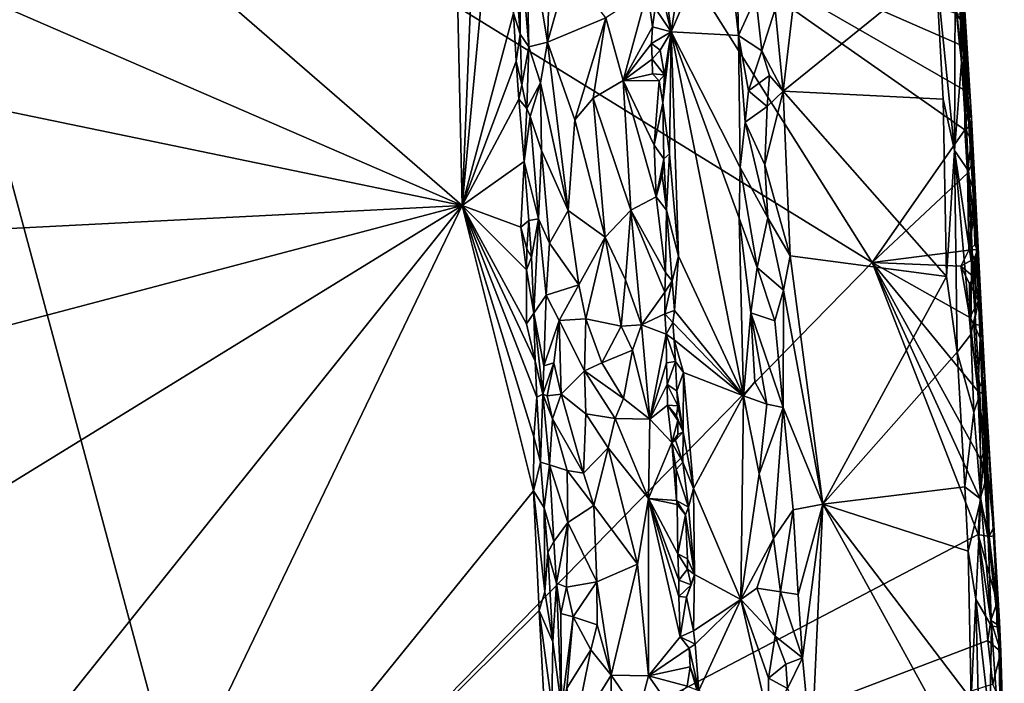
# Model space of a CAD drawing. Units: metres. Extents: x 26.4 to 30.8, y -12.5 to 11.7.
# Drawn here: x 28.4 to 30.2, y -1.7 to -0.5 of the extents above; entities that cross this region are included whole.
import ezdxf

# ---------------------------------------------------------------- set-up
doc = ezdxf.new("R2010")
doc.units = ezdxf.units.M

msp = doc.modelspace()

# ---------------------------------------------------------------- linework, layer by layer
at = {"layer": '1'}
for points in [[(28.3067, -0.0146, -1.0879), (29.2167, -0.8033, -1.0978), (29.1867, 0.5578, -1.101)], [(29.1867, 0.5578, -1.101), (29.2167, -0.8033, -1.0978), (29.2483, -0.0484, -1.0991)], [(28.7753, -2.1034, -1.527), (27.2154, -1.4682, -1.5002), (28.1553, 0.1997, -1.5233)], [(28.7753, -2.1034, -1.527), (28.1553, 0.1997, -1.5233), (29.947, -0.9051, -1.5433)], [(29.947, -0.9051, -1.5433), (28.1553, 0.1997, -1.5233), (29.5499, -0.2747, -1.5401)], [(28.3067, -0.0146, -1.0879), (28.2728, -0.3939, -1.0865), (29.2167, -0.8033, -1.0978)], [(29.2483, -0.0484, -1.0991), (29.2167, -0.8033, -1.0978), (29.2654, -0.2849, -1.099)], [(29.6445, -0.1378, -0.7883), (29.5675, -0.3188, -0.9569), (29.5894, -0.4941, -0.933)], [(29.6445, -0.1378, -0.7883), (29.5894, -0.4941, -0.933), (29.6837, -0.2754, -0.7305)], [(29.7745, -0.4536, -0.6725), (29.789, -0.5997, -0.6724), (29.8297, -0.2511, -0.6704)], [(29.789, -0.5997, -0.6724), (30.0605, -0.3796, -0.6778), (29.8297, -0.2511, -0.6704)], [(30.0986, -0.2617, -1.293), (30.1243, -0.6474, -1.5118), (30.1083, -0.3891, -1.4481)], [(30.1332, -0.882, -1.1035), (30.1243, -0.6474, -1.5118), (30.0986, -0.2617, -1.293)], [(30.0986, -0.2617, -1.293), (30.1016, -0.3685, -0.7247), (30.1332, -0.882, -1.1035)], [(29.3188, -0.3232, -1.0173), (29.3355, -0.5212, -0.9962), (29.3302, -0.2801, -0.9816)], [(29.3302, -0.2801, -0.9816), (29.3355, -0.5212, -0.9962), (29.3687, -0.5127, -0.952)], [(29.3302, -0.2801, -0.9816), (29.3687, -0.5127, -0.952), (29.3741, -0.3414, -0.9476)], [(29.947, -0.9051, -1.5433), (29.5499, -0.2747, -1.5401), (30.1122, -0.6686, -1.5449)], [(30.1122, -0.6686, -1.5449), (29.5499, -0.2747, -1.5401), (30.1129, -0.5988, -1.543)], [(30.1129, -0.5988, -1.543), (29.5499, -0.2747, -1.5401), (30.103, -0.517, -1.5446)], [(29.5499, -0.2747, -1.5401), (30.0973, -0.4615, -1.5455), (30.103, -0.517, -1.5446)], [(29.6837, -0.2754, -0.7305), (29.5894, -0.4941, -0.933), (29.7092, -0.5008, -0.7127)], [(29.6837, -0.2754, -0.7305), (29.7092, -0.5008, -0.7127), (29.7073, -0.4227, -0.7116)], [(29.2654, -0.2849, -1.099), (29.2167, -0.8033, -1.0978), (29.3083, -0.4612, -1.0969)], [(29.3132, -0.401, -1.0863), (29.32, -0.4985, -1.0853), (29.3188, -0.3232, -1.0173)], [(29.3188, -0.3232, -1.0173), (29.32, -0.4985, -1.0853), (29.3355, -0.5212, -0.9962)], [(29.5675, -0.3188, -0.9569), (29.5682, -0.409, -0.9631), (29.5894, -0.4941, -0.933)], [(29.3741, -0.3414, -0.9476), (29.3687, -0.5127, -0.952), (29.4059, -0.3826, -0.9359)], [(29.4059, -0.3826, -0.9359), (29.3687, -0.5127, -0.952), (29.4726, -0.4694, -0.9331)], [(30.0605, -0.3796, -0.6778), (29.789, -0.5997, -0.6724), (30.0738, -0.6143, -0.6786)], [(30.0949, -0.4245, -0.703), (30.0605, -0.3796, -0.6778), (30.0937, -0.7056, -0.6862)], [(30.0605, -0.3796, -0.6778), (30.0738, -0.6143, -0.6786), (30.0937, -0.7056, -0.6862)], [(30.0949, -0.4245, -0.703), (30.1062, -0.5488, -0.7109), (30.1016, -0.3685, -0.7247)], [(30.1332, -0.882, -1.1035), (30.1016, -0.3685, -0.7247), (30.1187, -0.7415, -0.7152)], [(30.1062, -0.5488, -0.7109), (30.1187, -0.7415, -0.7152), (30.1016, -0.3685, -0.7247)], [(28.2728, -0.3939, -1.0865), (28.2703, -0.6074, -1.0847), (29.2167, -0.8033, -1.0978)], [(29.3132, -0.401, -1.0863), (29.3083, -0.4612, -1.0969), (29.32, -0.4985, -1.0853)], [(30.112, -0.4645, -1.5323), (30.1083, -0.3891, -1.4481), (30.1243, -0.6474, -1.5118)], [(29.4726, -0.4694, -0.9331), (29.5039, -0.581, -0.9421), (29.547, -0.4204, -0.9738)], [(29.556, -0.4851, -0.9769), (29.547, -0.4204, -0.9738), (29.5039, -0.581, -0.9421)], [(29.547, -0.4204, -0.9738), (29.556, -0.4851, -0.9769), (29.5607, -0.4523, -0.9808)], [(29.5682, -0.409, -0.9631), (29.5607, -0.4523, -0.9808), (29.5894, -0.4941, -0.933)], [(29.7073, -0.4227, -0.7116), (29.7092, -0.5008, -0.7127), (29.7403, -0.4323, -0.6847)], [(29.7092, -0.5008, -0.7127), (29.751, -0.5283, -0.681), (29.7403, -0.4323, -0.6847)], [(29.7745, -0.4536, -0.6725), (29.7403, -0.4323, -0.6847), (29.751, -0.5283, -0.681)], [(30.0949, -0.4245, -0.703), (30.0937, -0.7056, -0.6862), (30.1062, -0.5488, -0.7109)], [(29.5607, -0.4523, -0.9808), (29.556, -0.4851, -0.9769), (29.5894, -0.4941, -0.933)], [(29.7745, -0.4536, -0.6725), (29.751, -0.5283, -0.681), (29.789, -0.5997, -0.6724)], [(29.3083, -0.4612, -1.0969), (29.2167, -0.8033, -1.0978), (29.313, -0.5465, -1.0962)], [(29.3083, -0.4612, -1.0969), (29.313, -0.5465, -1.0962), (29.32, -0.4985, -1.0853)], [(29.3687, -0.5127, -0.952), (29.4176, -0.651, -0.9365), (29.4726, -0.4694, -0.9331)], [(29.4176, -0.651, -0.9365), (29.4505, -0.6121, -0.9317), (29.4726, -0.4694, -0.9331)], [(29.4726, -0.4694, -0.9331), (29.4505, -0.6121, -0.9317), (29.5039, -0.581, -0.9421)], [(30.103, -0.517, -1.5446), (30.0973, -0.4615, -1.5455), (30.1064, -0.4758, -1.5433)], [(30.1064, -0.4758, -1.5433), (30.0973, -0.4615, -1.5455), (30.112, -0.4645, -1.5323)], [(30.1064, -0.4758, -1.5433), (30.112, -0.4645, -1.5323), (30.1143, -0.5199, -1.5345)], [(30.1143, -0.5199, -1.5345), (30.112, -0.4645, -1.5323), (30.1243, -0.6474, -1.5118)], [(29.556, -0.4851, -0.9769), (29.5039, -0.581, -0.9421), (29.5544, -0.5148, -0.9763)], [(29.556, -0.4851, -0.9769), (29.5544, -0.5148, -0.9763), (29.5894, -0.4941, -0.933)], [(30.103, -0.517, -1.5446), (30.1064, -0.4758, -1.5433), (30.1143, -0.5199, -1.5345)], [(29.32, -0.4985, -1.0853), (29.313, -0.5465, -1.0962), (29.3234, -0.5887, -1.0868)], [(29.32, -0.4985, -1.0853), (29.3234, -0.5887, -1.0868), (29.3355, -0.5212, -0.9962)], [(29.5894, -0.4941, -0.933), (29.5544, -0.5148, -0.9763), (29.5699, -0.5267, -0.9717)], [(29.5699, -0.5267, -0.9717), (29.5772, -0.5706, -0.9656), (29.5894, -0.4941, -0.933)], [(29.5744, -0.6208, -0.9716), (29.586, -0.7115, -0.9603), (29.5894, -0.4941, -0.933)], [(29.5894, -0.4941, -0.933), (29.5772, -0.5706, -0.9656), (29.5744, -0.6208, -0.9716)], [(29.586, -0.7115, -0.9603), (29.6025, -0.8937, -0.9485), (29.5894, -0.4941, -0.933)], [(29.5894, -0.4941, -0.933), (29.6025, -0.8937, -0.9485), (29.7183, -1.1427, -0.7511)], [(29.712, -0.7357, -0.7268), (29.5894, -0.4941, -0.933), (29.7101, -0.8262, -0.7373)], [(29.5894, -0.4941, -0.933), (29.7183, -1.1427, -0.7511), (29.7101, -0.8262, -0.7373)], [(29.7092, -0.5008, -0.7127), (29.5894, -0.4941, -0.933), (29.712, -0.7357, -0.7268)], [(29.7092, -0.5008, -0.7127), (29.712, -0.7357, -0.7268), (29.7212, -0.6553, -0.7094)], [(29.7092, -0.5008, -0.7127), (29.7212, -0.6553, -0.7094), (29.7267, -0.5993, -0.7006)], [(29.751, -0.5283, -0.681), (29.7092, -0.5008, -0.7127), (29.7267, -0.5993, -0.7006)], [(29.3355, -0.5212, -0.9962), (29.3234, -0.5887, -1.0868), (29.3323, -0.6306, -1.0372)], [(29.3355, -0.5212, -0.9962), (29.3323, -0.6306, -1.0372), (29.3564, -0.585, -0.97)], [(29.3355, -0.5212, -0.9962), (29.3564, -0.585, -0.97), (29.3687, -0.5127, -0.952)], [(29.3687, -0.5127, -0.952), (29.3564, -0.585, -0.97), (29.4059, -0.8125, -0.9437)], [(29.3687, -0.5127, -0.952), (29.4059, -0.8125, -0.9437), (29.4176, -0.651, -0.9365)], [(29.5553, -0.5431, -0.9756), (29.5544, -0.5148, -0.9763), (29.5039, -0.581, -0.9421)], [(29.5544, -0.5148, -0.9763), (29.5553, -0.5431, -0.9756), (29.5699, -0.5267, -0.9717)], [(30.103, -0.517, -1.5446), (30.1143, -0.5199, -1.5345), (30.1129, -0.5988, -1.543)], [(30.1129, -0.5988, -1.543), (30.1143, -0.5199, -1.5345), (30.1243, -0.6474, -1.5118)], [(29.5039, -0.581, -0.9421), (29.556, -0.569, -0.9762), (29.5553, -0.5431, -0.9756)], [(29.5699, -0.5267, -0.9717), (29.5553, -0.5431, -0.9756), (29.5772, -0.5706, -0.9656)], [(29.5553, -0.5431, -0.9756), (29.556, -0.569, -0.9762), (29.5772, -0.5706, -0.9656)], [(29.751, -0.5283, -0.681), (29.7267, -0.5993, -0.7006), (29.7641, -0.5722, -0.6774)], [(29.751, -0.5283, -0.681), (29.7641, -0.5722, -0.6774), (29.789, -0.5997, -0.6724)], [(29.313, -0.5465, -1.0962), (29.2167, -0.8033, -1.0978), (29.3176, -0.6139, -1.0961)], [(29.313, -0.5465, -1.0962), (29.3176, -0.6139, -1.0961), (29.3234, -0.5887, -1.0868)], [(30.1062, -0.5488, -0.7109), (30.0937, -0.7056, -0.6862), (30.1187, -0.7415, -0.7152)], [(29.5678, -0.5812, -0.9774), (29.556, -0.569, -0.9762), (29.5039, -0.581, -0.9421)], [(29.556, -0.569, -0.9762), (29.5678, -0.5812, -0.9774), (29.5772, -0.5706, -0.9656)], [(29.5772, -0.5706, -0.9656), (29.5678, -0.5812, -0.9774), (29.5744, -0.6208, -0.9716)], [(29.7267, -0.5993, -0.7006), (29.76, -0.627, -0.68), (29.7641, -0.5722, -0.6774)], [(29.7641, -0.5722, -0.6774), (29.76, -0.627, -0.68), (29.789, -0.5997, -0.6724)], [(29.3234, -0.5887, -1.0868), (29.3176, -0.6139, -1.0961), (29.3323, -0.6306, -1.0372)], [(29.3323, -0.6306, -1.0372), (29.3381, -0.6449, -1.0089), (29.3564, -0.585, -0.97)], [(29.3381, -0.6449, -1.0089), (29.3582, -0.7056, -0.9744), (29.3564, -0.585, -0.97)], [(29.3564, -0.585, -0.97), (29.3582, -0.7056, -0.9744), (29.4059, -0.8125, -0.9437)], [(29.5039, -0.581, -0.9421), (29.4505, -0.6121, -0.9317), (29.5175, -0.8115, -0.9415)], [(29.5592, -0.6958, -0.9736), (29.5678, -0.5812, -0.9774), (29.5039, -0.581, -0.9421)], [(29.5039, -0.581, -0.9421), (29.5175, -0.8115, -0.9415), (29.5628, -0.788, -0.9729)], [(29.5592, -0.6958, -0.9736), (29.5039, -0.581, -0.9421), (29.5628, -0.788, -0.9729)], [(29.5678, -0.5812, -0.9774), (29.5592, -0.6958, -0.9736), (29.5744, -0.6208, -0.9716)], [(28.2703, -0.6074, -1.0847), (28.306, -0.8499, -1.0884), (29.2167, -0.8033, -1.0978)], [(29.4505, -0.6121, -0.9317), (29.4176, -0.651, -0.9365), (29.4718, -0.8601, -0.932)], [(29.4505, -0.6121, -0.9317), (29.4718, -0.8601, -0.932), (29.5175, -0.8115, -0.9415)], [(29.7267, -0.5993, -0.7006), (29.7212, -0.6553, -0.7094), (29.76, -0.627, -0.68)], [(29.76, -0.627, -0.68), (29.756, -0.7312, -0.6836), (29.789, -0.5997, -0.6724)], [(29.789, -0.5997, -0.6724), (29.756, -0.7312, -0.6836), (29.8011, -0.8931, -0.6727)], [(29.789, -0.5997, -0.6724), (29.8011, -0.8931, -0.6727), (30.0799, -0.9302, -0.677)], [(29.789, -0.5997, -0.6724), (30.0799, -0.9302, -0.677), (30.0738, -0.6143, -0.6786)], [(30.1122, -0.6686, -1.5449), (30.1129, -0.5988, -1.543), (30.1177, -0.6388, -1.5405)], [(30.1177, -0.6388, -1.5405), (30.1129, -0.5988, -1.543), (30.1243, -0.6474, -1.5118)], [(29.2167, -0.8033, -1.0978), (29.3273, -0.7251, -1.0952), (29.3176, -0.6139, -1.0961)], [(29.3176, -0.6139, -1.0961), (29.3273, -0.7251, -1.0952), (29.3323, -0.6306, -1.0372)], [(29.3323, -0.6306, -1.0372), (29.3273, -0.7251, -1.0952), (29.3381, -0.6449, -1.0089)], [(29.5744, -0.6208, -0.9716), (29.5592, -0.6958, -0.9736), (29.5764, -0.7204, -0.9724)], [(29.5744, -0.6208, -0.9716), (29.5764, -0.7204, -0.9724), (29.586, -0.7115, -0.9603)], [(29.7212, -0.6553, -0.7094), (29.756, -0.7312, -0.6836), (29.76, -0.627, -0.68)], [(30.0738, -0.6143, -0.6786), (30.0799, -0.9302, -0.677), (30.0937, -0.7056, -0.6862)], [(29.3381, -0.6449, -1.0089), (29.3273, -0.7251, -1.0952), (29.353, -0.8273, -0.9938)], [(29.3582, -0.7056, -0.9744), (29.3381, -0.6449, -1.0089), (29.353, -0.8273, -0.9938)], [(30.1122, -0.6686, -1.5449), (30.1177, -0.6388, -1.5405), (30.1216, -0.6619, -1.5317)], [(30.1177, -0.6388, -1.5405), (30.1243, -0.6474, -1.5118), (30.1216, -0.6619, -1.5317)], [(30.1242, -0.6848, -1.5327), (30.1216, -0.6619, -1.5317), (30.1243, -0.6474, -1.5118)], [(30.1266, -0.7253, -1.5354), (30.1242, -0.6848, -1.5327), (30.1243, -0.6474, -1.5118)], [(30.1281, -0.7769, -1.538), (30.1266, -0.7253, -1.5354), (30.1243, -0.6474, -1.5118)], [(30.1281, -0.7769, -1.538), (30.1243, -0.6474, -1.5118), (30.1349, -0.8816, -1.5309)], [(30.1243, -0.6474, -1.5118), (30.1332, -0.882, -1.1035), (30.1479, -1.109, -1.3117)], [(30.1349, -0.8816, -1.5309), (30.1243, -0.6474, -1.5118), (30.1479, -1.109, -1.3117)], [(29.4176, -0.651, -0.9365), (29.4059, -0.8125, -0.9437), (29.4718, -0.8601, -0.932)], [(29.7212, -0.6553, -0.7094), (29.712, -0.7357, -0.7268), (29.7614, -0.8254, -0.6838)], [(29.7212, -0.6553, -0.7094), (29.7614, -0.8254, -0.6838), (29.756, -0.7312, -0.6836)], [(30.1242, -0.6848, -1.5327), (30.1122, -0.6686, -1.5449), (30.1216, -0.6619, -1.5317)], [(29.947, -0.9051, -1.5433), (30.1122, -0.6686, -1.5449), (30.1173, -0.7457, -1.5443)], [(30.1173, -0.7457, -1.5443), (30.1122, -0.6686, -1.5449), (30.1242, -0.6848, -1.5327)], [(29.5628, -0.788, -0.9729), (29.5764, -0.7204, -0.9724), (29.5592, -0.6958, -0.9736)], [(30.1173, -0.7457, -1.5443), (30.1242, -0.6848, -1.5327), (30.1266, -0.7253, -1.5354)], [(29.3582, -0.7056, -0.9744), (29.353, -0.8273, -0.9938), (29.3724, -0.8708, -0.9694)], [(29.3582, -0.7056, -0.9744), (29.3724, -0.8708, -0.9694), (29.4059, -0.8125, -0.9437)], [(29.5764, -0.7204, -0.9724), (29.581, -0.812, -0.9737), (29.586, -0.7115, -0.9603)], [(29.586, -0.7115, -0.9603), (29.581, -0.812, -0.9737), (29.6025, -0.8937, -0.9485)], [(30.0937, -0.7056, -0.6862), (30.0799, -0.9302, -0.677), (30.0989, -1.0646, -0.6778)], [(30.0937, -0.7056, -0.6862), (30.0989, -1.0646, -0.6778), (30.1229, -1.0331, -0.6971)], [(30.1187, -0.7415, -0.7152), (30.0937, -0.7056, -0.6862), (30.1243, -0.9064, -0.7102)], [(30.0937, -0.7056, -0.6862), (30.1229, -1.0331, -0.6971), (30.1243, -0.9064, -0.7102)], [(29.3273, -0.7251, -1.0952), (29.2167, -0.8033, -1.0978), (29.3216, -0.8419, -1.0991)], [(29.3273, -0.7251, -1.0952), (29.3216, -0.8419, -1.0991), (29.3358, -0.8301, -1.0906)], [(29.3273, -0.7251, -1.0952), (29.3358, -0.8301, -1.0906), (29.353, -0.8273, -0.9938)], [(29.5764, -0.7204, -0.9724), (29.5628, -0.788, -0.9729), (29.5733, -0.7492, -0.9736)], [(29.5764, -0.7204, -0.9724), (29.5733, -0.7492, -0.9736), (29.581, -0.812, -0.9737)], [(29.712, -0.7357, -0.7268), (29.7101, -0.8262, -0.7373), (29.7425, -0.9139, -0.7009)], [(29.712, -0.7357, -0.7268), (29.7425, -0.9139, -0.7009), (29.7614, -0.8254, -0.6838)], [(29.756, -0.7312, -0.6836), (29.7614, -0.8254, -0.6838), (29.8011, -0.8931, -0.6727)], [(30.1173, -0.7457, -1.5443), (30.1266, -0.7253, -1.5354), (30.1281, -0.7769, -1.538)], [(29.581, -0.812, -0.9737), (29.5733, -0.7492, -0.9736), (29.5628, -0.788, -0.9729)], [(30.1195, -0.8829, -1.5448), (29.947, -0.9051, -1.5433), (30.1173, -0.7457, -1.5443)], [(30.1195, -0.8829, -1.5448), (30.1173, -0.7457, -1.5443), (30.1281, -0.7769, -1.538)], [(30.1332, -0.882, -1.1035), (30.1187, -0.7415, -0.7152), (30.1306, -0.9989, -0.723)], [(30.1243, -0.9064, -0.7102), (30.1306, -0.9989, -0.723), (30.1187, -0.7415, -0.7152)], [(29.5628, -0.788, -0.9729), (29.5175, -0.8115, -0.9415), (29.5791, -0.9226, -0.9764)], [(29.581, -0.812, -0.9737), (29.5628, -0.788, -0.9729), (29.5791, -0.9226, -0.9764)], [(30.1281, -0.7769, -1.538), (30.1292, -0.8174, -1.5398), (30.1195, -0.8829, -1.5448)], [(30.1292, -0.8174, -1.5398), (30.1281, -0.7769, -1.538), (30.1349, -0.8816, -1.5309)], [(28.3013, -1.0448, -1.0881), (28.3347, -1.3459, -1.0875), (29.2167, -0.8033, -1.0978)], [(29.2167, -0.8033, -1.0978), (28.306, -0.8499, -1.0884), (28.3013, -1.0448, -1.0881)], [(28.3347, -1.3459, -1.0875), (28.4277, -1.7897, -1.0858), (29.2167, -0.8033, -1.0978)], [(29.2167, -0.8033, -1.0978), (28.4277, -1.7897, -1.0858), (28.4299, -2.4409, -1.0856)], [(29.2167, -0.8033, -1.0978), (28.4299, -2.4409, -1.0856), (29.3443, -1.3118, -1.0986)], [(29.3446, -1.2157, -1.0979), (29.2167, -0.8033, -1.0978), (29.3443, -1.3118, -1.0986)], [(29.3313, -0.918, -1.0984), (29.2167, -0.8033, -1.0978), (29.3316, -1.0141, -1.0986)], [(29.2167, -0.8033, -1.0978), (29.3313, -0.918, -1.0984), (29.3216, -0.8419, -1.0991)], [(29.2167, -0.8033, -1.0978), (29.3446, -1.2157, -1.0979), (29.3499, -1.1448, -1.0936)], [(29.3316, -1.0141, -1.0986), (29.2167, -0.8033, -1.0978), (29.3467, -1.0809, -1.0917)], [(29.2167, -0.8033, -1.0978), (29.3499, -1.1448, -1.0936), (29.3467, -1.0809, -1.0917)], [(29.3724, -0.8708, -0.9694), (29.4248, -0.9445, -0.9378), (29.4059, -0.8125, -0.9437)], [(29.4059, -0.8125, -0.9437), (29.4248, -0.9445, -0.9378), (29.4718, -0.8601, -0.932)], [(29.4718, -0.8601, -0.932), (29.5078, -0.9356, -0.9361), (29.5175, -0.8115, -0.9415)], [(29.5175, -0.8115, -0.9415), (29.5078, -0.9356, -0.9361), (29.5363, -1.0162, -0.9454)], [(29.5175, -0.8115, -0.9415), (29.5363, -1.0162, -0.9454), (29.5778, -0.9576, -0.9756)], [(29.5175, -0.8115, -0.9415), (29.5778, -0.9576, -0.9756), (29.5791, -0.9226, -0.9764)], [(29.581, -0.812, -0.9737), (29.5791, -0.9226, -0.9764), (29.5911, -0.9374, -0.9714)], [(29.581, -0.812, -0.9737), (29.5911, -0.9374, -0.9714), (29.6025, -0.8937, -0.9485)], [(30.1195, -0.8829, -1.5448), (30.1292, -0.8174, -1.5398), (30.1299, -0.8734, -1.5416)], [(30.1299, -0.8734, -1.5416), (30.1292, -0.8174, -1.5398), (30.1349, -0.8816, -1.5309)], [(29.3216, -0.8419, -1.0991), (29.3319, -0.8807, -1.0957), (29.3358, -0.8301, -1.0906)], [(29.3358, -0.8301, -1.0906), (29.3319, -0.8807, -1.0957), (29.3406, -0.8952, -1.083)], [(29.3358, -0.8301, -1.0906), (29.3406, -0.8952, -1.083), (29.353, -0.8273, -0.9938)], [(29.3406, -0.8952, -1.083), (29.3444, -0.9955, -1.0891), (29.353, -0.8273, -0.9938)], [(29.353, -0.8273, -0.9938), (29.3444, -0.9955, -1.0891), (29.3666, -0.9633, -0.9805)], [(29.353, -0.8273, -0.9938), (29.3666, -0.9633, -0.9805), (29.3724, -0.8708, -0.9694)], [(29.7183, -1.1427, -0.7511), (29.731, -0.9947, -0.7173), (29.7101, -0.8262, -0.7373)], [(29.7101, -0.8262, -0.7373), (29.731, -0.9947, -0.7173), (29.7425, -0.9139, -0.7009)], [(29.7614, -0.8254, -0.6838), (29.7425, -0.9139, -0.7009), (29.7891, -0.954, -0.6756)], [(29.7614, -0.8254, -0.6838), (29.7891, -0.954, -0.6756), (29.8011, -0.8931, -0.6727)], [(29.3216, -0.8419, -1.0991), (29.3313, -0.918, -1.0984), (29.3319, -0.8807, -1.0957)], [(29.3724, -0.8708, -0.9694), (29.3666, -0.9633, -0.9805), (29.4248, -0.9445, -0.9378)], [(29.4373, -1.0055, -0.9355), (29.4718, -0.8601, -0.932), (29.4248, -0.9445, -0.9378)], [(29.4718, -0.8601, -0.932), (29.4373, -1.0055, -0.9355), (29.5001, -1.0185, -0.9339)], [(29.4718, -0.8601, -0.932), (29.5001, -1.0185, -0.9339), (29.5078, -0.9356, -0.9361)], [(30.1195, -0.8829, -1.5448), (30.1299, -0.8734, -1.5416), (30.1349, -0.8816, -1.5309)], [(29.3319, -0.8807, -1.0957), (29.3313, -0.918, -1.0984), (29.3406, -0.8952, -1.083)], [(29.6025, -0.8937, -0.9485), (29.5911, -0.9374, -0.9714), (29.5951, -0.9903, -0.9683)], [(29.6025, -0.8937, -0.9485), (29.5951, -0.9903, -0.9683), (29.7183, -1.1427, -0.7511)], [(29.8011, -0.8931, -0.6727), (29.7891, -0.954, -0.6756), (29.8591, -1.3353, -0.6722)], [(29.8011, -0.8931, -0.6727), (29.8591, -1.3353, -0.6722), (30.0799, -0.9302, -0.677)], [(30.105, -0.9115, -1.545), (29.947, -0.9051, -1.5433), (30.1195, -0.8829, -1.5448)], [(30.105, -0.9115, -1.545), (30.1195, -0.8829, -1.5448), (30.1296, -0.8978, -1.5424)], [(30.1296, -0.8978, -1.5424), (30.1195, -0.8829, -1.5448), (30.1349, -0.8816, -1.5309)], [(30.1298, -0.9318, -1.5429), (30.1296, -0.8978, -1.5424), (30.1349, -0.8816, -1.5309)], [(30.1298, -0.9318, -1.5429), (30.1349, -0.8816, -1.5309), (30.1367, -0.9731, -1.5417)], [(30.1332, -0.882, -1.1035), (30.1306, -0.9989, -0.723), (30.1537, -1.397, -0.7511)], [(30.1332, -0.882, -1.1035), (30.1537, -1.397, -0.7511), (30.1479, -1.109, -1.3117)], [(30.1349, -0.8816, -1.5309), (30.1479, -1.109, -1.3117), (30.1417, -1.0172, -1.5258)], [(30.1349, -0.8816, -1.5309), (30.1417, -1.0172, -1.5258), (30.1367, -0.9731, -1.5417)], [(28.7753, -2.1034, -1.527), (29.947, -0.9051, -1.5433), (30.1363, -1.3891, -1.5442)], [(29.3406, -0.8952, -1.083), (29.3313, -0.918, -1.0984), (29.3444, -0.9955, -1.0891)], [(30.1363, -1.3891, -1.5442), (29.947, -0.9051, -1.5433), (30.1397, -1.3257, -1.544)], [(29.947, -0.9051, -1.5433), (30.1212, -1.0028, -1.5449), (30.1354, -1.1341, -1.5434)], [(30.1397, -1.3257, -1.544), (29.947, -0.9051, -1.5433), (30.1409, -1.2566, -1.5439)], [(30.1409, -1.2566, -1.5439), (29.947, -0.9051, -1.5433), (30.1354, -1.1341, -1.5434)], [(29.947, -0.9051, -1.5433), (30.105, -0.9115, -1.545), (30.1212, -1.0028, -1.5449)], [(30.1298, -0.9318, -1.5429), (30.105, -0.9115, -1.545), (30.1296, -0.8978, -1.5424)], [(30.1212, -1.0028, -1.5449), (30.105, -0.9115, -1.545), (30.1207, -0.9432, -1.5446)], [(30.1207, -0.9432, -1.5446), (30.105, -0.9115, -1.545), (30.1298, -0.9318, -1.5429)], [(30.1243, -0.9064, -0.7102), (30.1229, -1.0331, -0.6971), (30.1306, -0.9989, -0.723)], [(29.3313, -0.918, -1.0984), (29.3316, -1.0141, -1.0986), (29.3444, -0.9955, -1.0891)], [(29.5791, -0.9226, -0.9764), (29.5778, -0.9576, -0.9756), (29.5911, -0.9374, -0.9714)], [(29.7425, -0.9139, -0.7009), (29.731, -0.9947, -0.7173), (29.774, -1.0088, -0.6826)], [(29.7425, -0.9139, -0.7009), (29.774, -1.0088, -0.6826), (29.7891, -0.954, -0.6756)], [(29.3895, -1.0082, -0.9614), (29.4248, -0.9445, -0.9378), (29.3666, -0.9633, -0.9805)], [(29.4248, -0.9445, -0.9378), (29.3895, -1.0082, -0.9614), (29.4373, -1.0055, -0.9355)], [(29.5001, -1.0185, -0.9339), (29.5363, -1.0162, -0.9454), (29.5078, -0.9356, -0.9361)], [(29.5778, -0.9576, -0.9756), (29.578, -0.9965, -0.9763), (29.5911, -0.9374, -0.9714)], [(29.5911, -0.9374, -0.9714), (29.578, -0.9965, -0.9763), (29.5951, -0.9903, -0.9683)], [(30.0799, -0.9302, -0.677), (29.8591, -1.3353, -0.6722), (30.0989, -1.0646, -0.6778)], [(30.1207, -0.9432, -1.5446), (30.1298, -0.9318, -1.5429), (30.1367, -0.9731, -1.5417)], [(30.1212, -1.0028, -1.5449), (30.1207, -0.9432, -1.5446), (30.1367, -0.9731, -1.5417)], [(29.3444, -0.9955, -1.0891), (29.3625, -1.0891, -1.003), (29.3666, -0.9633, -0.9805)], [(29.3666, -0.9633, -0.9805), (29.3625, -1.0891, -1.003), (29.3895, -1.0082, -0.9614)], [(29.5778, -0.9576, -0.9756), (29.5363, -1.0162, -0.9454), (29.578, -0.9965, -0.9763)], [(29.774, -1.0088, -0.6826), (29.7888, -1.1635, -0.6783), (29.7891, -0.954, -0.6756)], [(29.7891, -0.954, -0.6756), (29.7888, -1.1635, -0.6783), (29.8591, -1.3353, -0.6722)], [(30.1286, -1.0148, -1.5438), (30.1212, -1.0028, -1.5449), (30.1367, -0.9731, -1.5417)], [(30.1286, -1.0148, -1.5438), (30.1367, -0.9731, -1.5417), (30.1417, -1.0172, -1.5258)], [(29.3444, -0.9955, -1.0891), (29.3316, -1.0141, -1.0986), (29.3467, -1.0809, -1.0917)], [(29.3444, -0.9955, -1.0891), (29.3467, -1.0809, -1.0917), (29.3606, -1.1395, -1.0223)], [(29.3444, -0.9955, -1.0891), (29.3606, -1.1395, -1.0223), (29.3625, -1.0891, -1.003)], [(29.578, -0.9965, -0.9763), (29.5363, -1.0162, -0.9454), (29.5801, -1.0325, -0.974)], [(29.578, -0.9965, -0.9763), (29.5924, -1.012, -0.9778), (29.5951, -0.9903, -0.9683)], [(29.578, -0.9965, -0.9763), (29.5801, -1.0325, -0.974), (29.5924, -1.012, -0.9778)], [(29.5951, -0.9903, -0.9683), (29.5924, -1.012, -0.9778), (29.7183, -1.1427, -0.7511)], [(29.731, -0.9947, -0.7173), (29.7183, -1.1427, -0.7511), (29.7381, -1.1176, -0.7193)], [(29.731, -0.9947, -0.7173), (29.7381, -1.1176, -0.7193), (29.7595, -1.1572, -0.6979)], [(29.774, -1.0088, -0.6826), (29.731, -0.9947, -0.7173), (29.7888, -1.1635, -0.6783)], [(29.731, -0.9947, -0.7173), (29.7595, -1.1572, -0.6979), (29.7888, -1.1635, -0.6783)], [(30.1306, -0.9989, -0.723), (30.1229, -1.0331, -0.6971), (30.1389, -1.1399, -0.717)], [(30.1306, -0.9989, -0.723), (30.1389, -1.1399, -0.717), (30.1537, -1.397, -0.7511)], [(29.3895, -1.0082, -0.9614), (29.3625, -1.0891, -1.003), (29.3802, -1.0834, -0.9742)], [(29.3802, -1.0834, -0.9742), (29.3931, -1.1392, -0.964), (29.3895, -1.0082, -0.9614)], [(29.4373, -1.0055, -0.9355), (29.3895, -1.0082, -0.9614), (29.435, -1.0979, -0.9378)], [(29.3895, -1.0082, -0.9614), (29.3931, -1.1392, -0.964), (29.435, -1.0979, -0.9378)], [(29.4373, -1.0055, -0.9355), (29.435, -1.0979, -0.9378), (29.4656, -1.0839, -0.9328)], [(29.4373, -1.0055, -0.9355), (29.4656, -1.0839, -0.9328), (29.5001, -1.0185, -0.9339)], [(29.5001, -1.0185, -0.9339), (29.5201, -1.0612, -0.9374), (29.5363, -1.0162, -0.9454)], [(29.5363, -1.0162, -0.9454), (29.5201, -1.0612, -0.9374), (29.5515, -1.1837, -0.9484)], [(29.5801, -1.0325, -0.974), (29.5363, -1.0162, -0.9454), (29.5515, -1.1837, -0.9484)], [(29.5801, -1.0325, -0.974), (29.5946, -1.0426, -0.9743), (29.5924, -1.012, -0.9778)], [(29.5924, -1.012, -0.9778), (29.5946, -1.0426, -0.9743), (29.7183, -1.1427, -0.7511)], [(30.1354, -1.1341, -1.5434), (30.1212, -1.0028, -1.5449), (30.1286, -1.0148, -1.5438)], [(30.1354, -1.1341, -1.5434), (30.1286, -1.0148, -1.5438), (30.1394, -1.0397, -1.5381)], [(30.1394, -1.0397, -1.5381), (30.1286, -1.0148, -1.5438), (30.1417, -1.0172, -1.5258)], [(30.1394, -1.0397, -1.5381), (30.1417, -1.0172, -1.5258), (30.1479, -1.109, -1.3117)], [(29.5001, -1.0185, -0.9339), (29.4656, -1.0839, -0.9328), (29.5201, -1.0612, -0.9374)], [(29.5807, -1.0837, -0.9744), (29.5801, -1.0325, -0.974), (29.5515, -1.1837, -0.9484)], [(29.5801, -1.0325, -0.974), (29.5807, -1.0837, -0.9744), (29.597, -1.0815, -0.9695)], [(29.5946, -1.0426, -0.9743), (29.5801, -1.0325, -0.974), (29.597, -1.0815, -0.9695)], [(30.1229, -1.0331, -0.6971), (30.0989, -1.0646, -0.6778), (30.1286, -1.1713, -0.6928)], [(30.1229, -1.0331, -0.6971), (30.1286, -1.1713, -0.6928), (30.1389, -1.1399, -0.717)], [(29.5946, -1.0426, -0.9743), (29.597, -1.0815, -0.9695), (29.6114, -1.1006, -0.9513)], [(29.5946, -1.0426, -0.9743), (29.6114, -1.1006, -0.9513), (29.7183, -1.1427, -0.7511)], [(30.1354, -1.1341, -1.5434), (30.1394, -1.0397, -1.5381), (30.1442, -1.113, -1.5378)], [(30.1394, -1.0397, -1.5381), (30.1479, -1.109, -1.3117), (30.1442, -1.113, -1.5378)], [(29.4656, -1.0839, -0.9328), (29.5044, -1.1473, -0.9329), (29.5201, -1.0612, -0.9374)], [(29.5201, -1.0612, -0.9374), (29.5044, -1.1473, -0.9329), (29.5515, -1.1837, -0.9484)], [(30.0989, -1.0646, -0.6778), (29.8591, -1.3353, -0.6722), (30.1126, -1.3047, -0.6769)], [(30.0989, -1.0646, -0.6778), (30.1126, -1.3047, -0.6769), (30.1286, -1.1713, -0.6928)], [(29.3467, -1.0809, -1.0917), (29.3499, -1.1448, -1.0936), (29.3606, -1.1395, -1.0223)], [(29.3606, -1.1395, -1.0223), (29.3684, -1.1427, -0.9976), (29.3802, -1.0834, -0.9742)], [(29.3625, -1.0891, -1.003), (29.3606, -1.1395, -1.0223), (29.3802, -1.0834, -0.9742)], [(29.3802, -1.0834, -0.9742), (29.3684, -1.1427, -0.9976), (29.3931, -1.1392, -0.964)], [(29.4656, -1.0839, -0.9328), (29.435, -1.0979, -0.9378), (29.5044, -1.1473, -0.9329)], [(29.582, -1.1222, -0.9736), (29.5807, -1.0837, -0.9744), (29.5515, -1.1837, -0.9484)], [(29.5807, -1.0837, -0.9744), (29.582, -1.1222, -0.9736), (29.597, -1.0815, -0.9695)], [(29.597, -1.0815, -0.9695), (29.582, -1.1222, -0.9736), (29.5994, -1.1336, -0.9728)], [(29.597, -1.0815, -0.9695), (29.5994, -1.1336, -0.9728), (29.6114, -1.1006, -0.9513)], [(29.435, -1.0979, -0.9378), (29.3931, -1.1392, -0.964), (29.4372, -1.1746, -0.9388)], [(29.435, -1.0979, -0.9378), (29.4372, -1.1746, -0.9388), (29.4896, -1.1828, -0.9314)], [(29.435, -1.0979, -0.9378), (29.4896, -1.1828, -0.9314), (29.5044, -1.1473, -0.9329)], [(29.5994, -1.1336, -0.9728), (29.6108, -1.2066, -0.9626), (29.6114, -1.1006, -0.9513)], [(29.6114, -1.1006, -0.9513), (29.6108, -1.2066, -0.9626), (29.6288, -1.3074, -0.9383)], [(29.6114, -1.1006, -0.9513), (29.6288, -1.3074, -0.9383), (29.7183, -1.1427, -0.7511)], [(29.5826, -1.1593, -0.9725), (29.582, -1.1222, -0.9736), (29.5515, -1.1837, -0.9484)], [(29.582, -1.1222, -0.9736), (29.5826, -1.1593, -0.9725), (29.6014, -1.1604, -0.9708)], [(29.5994, -1.1336, -0.9728), (29.582, -1.1222, -0.9736), (29.6014, -1.1604, -0.9708)], [(29.7381, -1.1176, -0.7193), (29.7183, -1.1427, -0.7511), (29.7595, -1.1572, -0.6979)], [(30.1463, -1.1392, -1.5353), (30.1354, -1.1341, -1.5434), (30.1442, -1.113, -1.5378)], [(30.1442, -1.113, -1.5378), (30.1479, -1.109, -1.3117), (30.1463, -1.1392, -1.5353)], [(30.15, -1.2326, -1.5396), (30.1463, -1.1392, -1.5353), (30.1479, -1.109, -1.3117)], [(30.1631, -1.377, -1.5301), (30.1534, -1.2789, -1.5379), (30.1479, -1.109, -1.3117)], [(30.1534, -1.2789, -1.5379), (30.15, -1.2326, -1.5396), (30.1479, -1.109, -1.3117)], [(30.1631, -1.377, -1.5301), (30.1479, -1.109, -1.3117), (30.1651, -1.3916, -1.5139)], [(30.1651, -1.3916, -1.5139), (30.1479, -1.109, -1.3117), (30.1701, -1.5099, -1.5343)], [(30.1479, -1.109, -1.3117), (30.1738, -1.5449, -1.4499), (30.1701, -1.5099, -1.5343)], [(30.1479, -1.109, -1.3117), (30.1721, -1.5536, -1.1787), (30.1738, -1.5449, -1.4499)], [(30.1537, -1.397, -0.7511), (30.1721, -1.5536, -1.1787), (30.1479, -1.109, -1.3117)], [(29.3499, -1.1448, -1.0936), (29.3565, -1.2604, -1.094), (29.3606, -1.1395, -1.0223)], [(29.3606, -1.1395, -1.0223), (29.3565, -1.2604, -1.094), (29.3727, -1.2655, -1.0022)], [(29.3606, -1.1395, -1.0223), (29.3727, -1.2655, -1.0022), (29.3779, -1.1833, -0.9833)], [(29.3779, -1.1833, -0.9833), (29.3684, -1.1427, -0.9976), (29.3606, -1.1395, -1.0223)], [(29.3684, -1.1427, -0.9976), (29.3779, -1.1833, -0.9833), (29.3931, -1.1392, -0.964)], [(29.3931, -1.1392, -0.964), (29.3779, -1.1833, -0.9833), (29.4328, -1.2799, -0.9425)], [(29.3931, -1.1392, -0.964), (29.4328, -1.2799, -0.9425), (29.4372, -1.1746, -0.9388)], [(29.5994, -1.1336, -0.9728), (29.6014, -1.1604, -0.9708), (29.6108, -1.2066, -0.9626)], [(30.1286, -1.1713, -0.6928), (30.1411, -1.3266, -0.6972), (30.1389, -1.1399, -0.717)], [(30.1409, -1.2566, -1.5439), (30.1354, -1.1341, -1.5434), (30.15, -1.2326, -1.5396)], [(30.15, -1.2326, -1.5396), (30.1354, -1.1341, -1.5434), (30.1463, -1.1392, -1.5353)], [(30.1389, -1.1399, -0.717), (30.1411, -1.3266, -0.6972), (30.1537, -1.397, -0.7511)], [(29.3499, -1.1448, -1.0936), (29.3446, -1.2157, -1.0979), (29.3565, -1.2604, -1.094)], [(29.5044, -1.1473, -0.9329), (29.4896, -1.1828, -0.9314), (29.5515, -1.1837, -0.9484)], [(29.6288, -1.3074, -0.9383), (29.7133, -1.5051, -0.797), (29.7183, -1.1427, -0.7511)], [(29.7183, -1.1427, -0.7511), (29.7133, -1.5051, -0.797), (29.7457, -1.2816, -0.7194)], [(29.7183, -1.1427, -0.7511), (29.7457, -1.2816, -0.7194), (29.7595, -1.1572, -0.6979)], [(29.7595, -1.1572, -0.6979), (29.7457, -1.2816, -0.7194), (29.7888, -1.1635, -0.6783)], [(29.4372, -1.1746, -0.9388), (29.4328, -1.2799, -0.9425), (29.4772, -1.235, -0.932)], [(29.4896, -1.1828, -0.9314), (29.4372, -1.1746, -0.9388), (29.4772, -1.235, -0.932)], [(29.5905, -1.2253, -0.9724), (29.5826, -1.1593, -0.9725), (29.5515, -1.1837, -0.9484)], [(29.5826, -1.1593, -0.9725), (29.5905, -1.2253, -0.9724), (29.601, -1.1863, -0.981)], [(29.5986, -1.1781, -0.9805), (29.5826, -1.1593, -0.9725), (29.601, -1.1863, -0.981)], [(29.5986, -1.1781, -0.9805), (29.6014, -1.1604, -0.9708), (29.5826, -1.1593, -0.9725)], [(29.6014, -1.1604, -0.9708), (29.5986, -1.1781, -0.9805), (29.6108, -1.2066, -0.9626)], [(29.7457, -1.2816, -0.7194), (29.7714, -1.3968, -0.6974), (29.7888, -1.1635, -0.6783)], [(29.7888, -1.1635, -0.6783), (29.7714, -1.3968, -0.6974), (29.8065, -1.3453, -0.6758)], [(29.8065, -1.3453, -0.6758), (29.8591, -1.3353, -0.6722), (29.7888, -1.1635, -0.6783)], [(30.1286, -1.1713, -0.6928), (30.1126, -1.3047, -0.6769), (30.1411, -1.3266, -0.6972)], [(29.3779, -1.1833, -0.9833), (29.3727, -1.2655, -1.0022), (29.404, -1.2752, -0.9609)], [(29.3779, -1.1833, -0.9833), (29.404, -1.2752, -0.9609), (29.4328, -1.2799, -0.9425)], [(29.4896, -1.1828, -0.9314), (29.4772, -1.235, -0.932), (29.5489, -1.325, -0.942)], [(29.4896, -1.1828, -0.9314), (29.5489, -1.325, -0.942), (29.5515, -1.1837, -0.9484)], [(29.5515, -1.1837, -0.9484), (29.5489, -1.325, -0.942), (29.5905, -1.2253, -0.9724)], [(29.5905, -1.2253, -0.9724), (29.6012, -1.2115, -0.9764), (29.601, -1.1863, -0.981)], [(29.5986, -1.1781, -0.9805), (29.601, -1.1863, -0.981), (29.6108, -1.2066, -0.9626)], [(29.601, -1.1863, -0.981), (29.6012, -1.2115, -0.9764), (29.6108, -1.2066, -0.9626)], [(29.6108, -1.2066, -0.9626), (29.5971, -1.2214, -0.9737), (29.6098, -1.2605, -0.9696)], [(29.6108, -1.2066, -0.9626), (29.6012, -1.2115, -0.9764), (29.5971, -1.2214, -0.9737)], [(29.6098, -1.2605, -0.9696), (29.6288, -1.3074, -0.9383), (29.6108, -1.2066, -0.9626)], [(29.3446, -1.2157, -1.0979), (29.3443, -1.3118, -1.0986), (29.3565, -1.2604, -1.094)], [(29.5905, -1.2253, -0.9724), (29.5489, -1.325, -0.942), (29.5989, -1.3286, -0.9742)], [(29.5905, -1.2253, -0.9724), (29.5971, -1.2214, -0.9737), (29.6012, -1.2115, -0.9764)], [(29.5971, -1.2214, -0.9737), (29.5905, -1.2253, -0.9724), (29.6098, -1.2605, -0.9696)], [(29.5989, -1.3286, -0.9742), (29.5982, -1.2736, -0.9744), (29.5905, -1.2253, -0.9724)], [(29.5905, -1.2253, -0.9724), (29.5982, -1.2736, -0.9744), (29.6098, -1.2605, -0.9696)], [(29.4328, -1.2799, -0.9425), (29.4513, -1.3378, -0.9364), (29.4772, -1.235, -0.932)], [(29.4772, -1.235, -0.932), (29.4513, -1.3378, -0.9364), (29.5295, -1.4423, -0.9341)], [(29.5489, -1.325, -0.942), (29.4772, -1.235, -0.932), (29.5295, -1.4423, -0.9341)], [(30.1534, -1.2789, -1.5379), (30.1409, -1.2566, -1.5439), (30.15, -1.2326, -1.5396)], [(29.3565, -1.2604, -1.094), (29.3443, -1.3118, -1.0986), (29.3633, -1.3421, -1.0903)], [(29.3565, -1.2604, -1.094), (29.3633, -1.3421, -1.0903), (29.3727, -1.2655, -1.0022)], [(29.6098, -1.2605, -0.9696), (29.5982, -1.2736, -0.9744), (29.62, -1.341, -0.9607)], [(29.6098, -1.2605, -0.9696), (29.62, -1.341, -0.9607), (29.6288, -1.3074, -0.9383)], [(30.1397, -1.3257, -1.544), (30.1409, -1.2566, -1.5439), (30.1441, -1.2721, -1.5433)], [(30.1534, -1.2789, -1.5379), (30.1441, -1.2721, -1.5433), (30.1409, -1.2566, -1.5439)], [(29.3727, -1.2655, -1.0022), (29.3633, -1.3421, -1.0903), (29.3804, -1.402, -1.0062)], [(29.3727, -1.2655, -1.0022), (29.3804, -1.402, -1.0062), (29.4052, -1.3678, -0.9623)], [(29.3727, -1.2655, -1.0022), (29.4052, -1.3678, -0.9623), (29.404, -1.2752, -0.9609)], [(29.404, -1.2752, -0.9609), (29.4052, -1.3678, -0.9623), (29.4513, -1.3378, -0.9364)], [(29.4328, -1.2799, -0.9425), (29.404, -1.2752, -0.9609), (29.4513, -1.3378, -0.9364)], [(29.5982, -1.2736, -0.9744), (29.5989, -1.3286, -0.9742), (29.62, -1.341, -0.9607)], [(30.1397, -1.3257, -1.544), (30.1441, -1.2721, -1.5433), (30.1534, -1.2789, -1.5379)], [(30.1397, -1.3257, -1.544), (30.1534, -1.2789, -1.5379), (30.1557, -1.3927, -1.5405)], [(30.1557, -1.3927, -1.5405), (30.1534, -1.2789, -1.5379), (30.1631, -1.377, -1.5301)], [(29.7133, -1.5051, -0.797), (29.7714, -1.3968, -0.6974), (29.7457, -1.2816, -0.7194)], [(29.3443, -1.3118, -1.0986), (28.4299, -2.4409, -1.0856), (29.3539, -1.5245, -1.0979)], [(29.3443, -1.3118, -1.0986), (29.3539, -1.5245, -1.0979), (29.3644, -1.4914, -1.0952)], [(29.3633, -1.3421, -1.0903), (29.3443, -1.3118, -1.0986), (29.3644, -1.4914, -1.0952)], [(29.6288, -1.3074, -0.9383), (29.62, -1.341, -0.9607), (29.6307, -1.4608, -0.9506)], [(29.6288, -1.3074, -0.9383), (29.6307, -1.4608, -0.9506), (29.7133, -1.5051, -0.797)], [(29.8591, -1.3353, -0.6722), (30.1185, -1.419, -0.6766), (30.1126, -1.3047, -0.6769)], [(30.1126, -1.3047, -0.6769), (30.1185, -1.419, -0.6766), (30.1411, -1.3266, -0.6972)], [(29.5295, -1.4423, -0.9341), (29.5491, -1.641, -0.9361), (29.5489, -1.325, -0.942)], [(29.5489, -1.325, -0.942), (29.5491, -1.641, -0.9361), (29.6054, -1.5717, -0.9695)], [(29.5999, -1.3358, -0.9763), (29.5489, -1.325, -0.942), (29.6014, -1.4239, -0.9744)], [(29.6014, -1.4239, -0.9744), (29.5489, -1.325, -0.942), (29.6026, -1.4708, -0.9731)], [(29.6026, -1.4708, -0.9731), (29.5489, -1.325, -0.942), (29.6031, -1.4997, -0.971)], [(29.6031, -1.4997, -0.971), (29.5489, -1.325, -0.942), (29.6054, -1.5717, -0.9695)], [(29.5989, -1.3286, -0.9742), (29.5489, -1.325, -0.942), (29.5999, -1.3358, -0.9763)], [(29.5989, -1.3286, -0.9742), (29.5999, -1.3358, -0.9763), (29.6149, -1.3542, -0.9699)], [(29.5989, -1.3286, -0.9742), (29.6149, -1.3542, -0.9699), (29.62, -1.341, -0.9607)], [(30.1411, -1.3266, -0.6972), (30.1185, -1.419, -0.6766), (30.1321, -1.5047, -0.6804)], [(30.1411, -1.3266, -0.6972), (30.1321, -1.5047, -0.6804), (30.1601, -1.5527, -0.7102)], [(30.1363, -1.3891, -1.5442), (30.1397, -1.3257, -1.544), (30.1557, -1.3927, -1.5405)], [(30.1411, -1.3266, -0.6972), (30.1601, -1.5527, -0.7102), (30.1537, -1.397, -0.7511)], [(29.3633, -1.3421, -1.0903), (29.3644, -1.4914, -1.0952), (29.3697, -1.4215, -1.082)], [(29.3633, -1.3421, -1.0903), (29.3697, -1.4215, -1.082), (29.3804, -1.402, -1.0062)], [(29.4052, -1.3678, -0.9623), (29.4566, -1.4734, -0.9359), (29.4513, -1.3378, -0.9364)], [(29.4513, -1.3378, -0.9364), (29.4566, -1.4734, -0.9359), (29.5295, -1.4423, -0.9341)], [(29.5999, -1.3358, -0.9763), (29.6014, -1.4239, -0.9744), (29.6149, -1.3542, -0.9699)], [(29.62, -1.341, -0.9607), (29.6149, -1.3542, -0.9699), (29.6307, -1.4608, -0.9506)], [(29.7714, -1.3968, -0.6974), (29.7841, -1.4913, -0.6913), (29.8065, -1.3453, -0.6758)], [(29.7841, -1.4913, -0.6913), (29.8152, -1.4965, -0.6758), (29.8065, -1.3453, -0.6758)], [(29.8065, -1.3453, -0.6758), (29.8152, -1.4965, -0.6758), (29.8591, -1.3353, -0.6722)], [(29.8152, -1.4965, -0.6758), (29.8232, -1.6093, -0.6745), (29.8591, -1.3353, -0.6722)], [(29.8232, -1.6093, -0.6745), (29.8393, -1.7768, -0.6722), (29.8591, -1.3353, -0.6722)], [(29.8591, -1.3353, -0.6722), (29.8393, -1.7768, -0.6722), (30.1384, -1.8435, -0.6757)], [(29.8591, -1.3353, -0.6722), (30.1384, -1.8435, -0.6757), (30.1238, -1.6829, -0.6756)], [(30.1185, -1.419, -0.6766), (29.8591, -1.3353, -0.6722), (30.1238, -1.6829, -0.6756)], [(29.3804, -1.402, -1.0062), (29.3852, -1.4758, -1.0047), (29.4052, -1.3678, -0.9623)], [(29.4052, -1.3678, -0.9623), (29.3852, -1.4758, -1.0047), (29.4027, -1.4831, -0.9746)], [(29.4052, -1.3678, -0.9623), (29.4027, -1.4831, -0.9746), (29.4566, -1.4734, -0.9359)], [(29.6149, -1.3542, -0.9699), (29.6014, -1.4239, -0.9744), (29.6185, -1.4329, -0.9698)], [(29.6149, -1.3542, -0.9699), (29.6185, -1.4329, -0.9698), (29.6307, -1.4608, -0.9506)], [(30.1557, -1.3927, -1.5405), (30.1631, -1.377, -1.5301), (30.1651, -1.3916, -1.5139)], [(28.7753, -2.1034, -1.527), (30.1363, -1.3891, -1.5442), (30.1532, -1.5783, -1.5432)], [(29.3804, -1.402, -1.0062), (29.3697, -1.4215, -1.082), (29.3852, -1.4758, -1.0047)], [(29.7133, -1.5051, -0.797), (29.742, -1.4851, -0.7407), (29.7714, -1.3968, -0.6974)], [(29.7714, -1.3968, -0.6974), (29.742, -1.4851, -0.7407), (29.7841, -1.4913, -0.6913)], [(30.1532, -1.5783, -1.5432), (30.1363, -1.3891, -1.5442), (30.1588, -1.5426, -1.5426)], [(30.1588, -1.5426, -1.5426), (30.1363, -1.3891, -1.5442), (30.1701, -1.5099, -1.5343)], [(30.1363, -1.3891, -1.5442), (30.1557, -1.3927, -1.5405), (30.1701, -1.5099, -1.5343)], [(30.1537, -1.397, -0.7511), (30.1601, -1.5527, -0.7102), (30.1721, -1.5536, -1.1787)], [(30.1701, -1.5099, -1.5343), (30.1557, -1.3927, -1.5405), (30.1651, -1.3916, -1.5139)], [(30.1185, -1.419, -0.6766), (30.1238, -1.6829, -0.6756), (30.1321, -1.5047, -0.6804)], [(29.3697, -1.4215, -1.082), (29.3644, -1.4914, -1.0952), (29.3786, -1.5808, -1.0834)], [(29.3697, -1.4215, -1.082), (29.3786, -1.5808, -1.0834), (29.3852, -1.4758, -1.0047)], [(29.6014, -1.4239, -0.9744), (29.6186, -1.4509, -0.9705), (29.6185, -1.4329, -0.9698)], [(29.6014, -1.4239, -0.9744), (29.6026, -1.4708, -0.9731), (29.6186, -1.4509, -0.9705)], [(29.6185, -1.4329, -0.9698), (29.6186, -1.4509, -0.9705), (29.6307, -1.4608, -0.9506)], [(29.4566, -1.4734, -0.9359), (29.4824, -1.6396, -0.9325), (29.5295, -1.4423, -0.9341)], [(29.5295, -1.4423, -0.9341), (29.4824, -1.6396, -0.9325), (29.5491, -1.641, -0.9361)], [(29.6186, -1.4509, -0.9705), (29.6026, -1.4708, -0.9731), (29.6248, -1.4789, -0.9671)], [(29.6186, -1.4509, -0.9705), (29.6248, -1.4789, -0.9671), (29.6307, -1.4608, -0.9506)], [(27.2408, -2.2153, -1.4984), (27.2154, -1.4682, -1.5002), (28.7753, -2.1034, -1.527)], [(29.6026, -1.4708, -0.9731), (29.6031, -1.4997, -0.971), (29.6248, -1.4789, -0.9671)], [(29.6248, -1.4789, -0.9671), (29.6167, -1.5008, -0.9727), (29.6307, -1.4608, -0.9506)], [(29.6167, -1.5008, -0.9727), (29.6292, -1.5607, -0.9624), (29.6307, -1.4608, -0.9506)], [(29.6307, -1.4608, -0.9506), (29.6292, -1.5607, -0.9624), (29.7133, -1.5051, -0.797)], [(29.3852, -1.4758, -1.0047), (29.3786, -1.5808, -1.0834), (29.3938, -1.6979, -1.015)], [(29.393, -1.5303, -0.9928), (29.3852, -1.4758, -1.0047), (29.3938, -1.6979, -1.015)], [(29.3852, -1.4758, -1.0047), (29.393, -1.5303, -0.9928), (29.4027, -1.4831, -0.9746)], [(29.4027, -1.4831, -0.9746), (29.393, -1.5303, -0.9928), (29.4148, -1.536, -0.962)], [(29.4027, -1.4831, -0.9746), (29.4148, -1.536, -0.962), (29.4566, -1.4734, -0.9359)], [(29.4566, -1.4734, -0.9359), (29.4148, -1.536, -0.962), (29.4572, -1.5505, -0.9386)], [(29.4566, -1.4734, -0.9359), (29.4572, -1.5505, -0.9386), (29.4824, -1.6396, -0.9325)], [(29.6248, -1.4789, -0.9671), (29.6031, -1.4997, -0.971), (29.6167, -1.5008, -0.9727)], [(29.742, -1.4851, -0.7407), (29.7133, -1.5051, -0.797), (29.7747, -1.5704, -0.703)], [(29.742, -1.4851, -0.7407), (29.7747, -1.5704, -0.703), (29.7841, -1.4913, -0.6913)], [(29.3644, -1.4914, -1.0952), (29.3539, -1.5245, -1.0979), (29.3786, -1.5808, -1.0834)], [(29.6031, -1.4997, -0.971), (29.6054, -1.5717, -0.9695), (29.6167, -1.5008, -0.9727)], [(29.6167, -1.5008, -0.9727), (29.6054, -1.5717, -0.9695), (29.6292, -1.5607, -0.9624)], [(29.6292, -1.5607, -0.9624), (29.6319, -1.5845, -0.9643), (29.7133, -1.5051, -0.797)], [(29.6319, -1.5845, -0.9643), (29.6384, -1.6673, -0.9565), (29.7133, -1.5051, -0.797)], [(29.7133, -1.5051, -0.797), (29.6384, -1.6673, -0.9565), (29.7633, -1.7208, -0.7267)], [(29.7133, -1.5051, -0.797), (29.7633, -1.7208, -0.7267), (29.7625, -1.6452, -0.7211)], [(29.7133, -1.5051, -0.797), (29.7625, -1.6452, -0.7211), (29.7747, -1.5704, -0.703)], [(29.7747, -1.5704, -0.703), (29.8232, -1.6093, -0.6745), (29.7841, -1.4913, -0.6913)], [(29.8152, -1.4965, -0.6758), (29.7841, -1.4913, -0.6913), (29.8232, -1.6093, -0.6745)], [(30.1367, -1.6987, -0.6774), (30.1321, -1.5047, -0.6804), (30.1238, -1.6829, -0.6756)], [(30.1321, -1.5047, -0.6804), (30.1367, -1.6987, -0.6774), (30.1566, -1.7215, -0.688)], [(30.1601, -1.5527, -0.7102), (30.1321, -1.5047, -0.6804), (30.1566, -1.7215, -0.688)], [(29.3539, -1.5245, -1.0979), (28.4299, -2.4409, -1.0856), (29.3664, -1.7588, -1.0969)], [(29.3539, -1.5245, -1.0979), (29.3664, -1.7588, -1.0969), (29.3767, -1.6932, -1.0944)], [(29.3539, -1.5245, -1.0979), (29.3767, -1.6932, -1.0944), (29.3786, -1.5808, -1.0834)], [(30.1691, -1.5489, -1.5373), (30.1588, -1.5426, -1.5426), (30.1701, -1.5099, -1.5343)], [(30.1691, -1.5489, -1.5373), (30.1701, -1.5099, -1.5343), (30.1738, -1.5449, -1.4499)], [(29.393, -1.5303, -0.9928), (29.3938, -1.6979, -1.015), (29.4148, -1.536, -0.962)], [(29.3938, -1.6979, -1.015), (29.4032, -1.6628, -0.9834), (29.4148, -1.536, -0.962)], [(29.4148, -1.536, -0.962), (29.4032, -1.6628, -0.9834), (29.4461, -1.5947, -0.9428)], [(29.4572, -1.5505, -0.9386), (29.4148, -1.536, -0.962), (29.4461, -1.5947, -0.9428)], [(30.1532, -1.5783, -1.5432), (30.1588, -1.5426, -1.5426), (30.1766, -1.5984, -1.5345)], [(30.1588, -1.5426, -1.5426), (30.1691, -1.5489, -1.5373), (30.1766, -1.5984, -1.5345)], [(29.4572, -1.5505, -0.9386), (29.4461, -1.5947, -0.9428), (29.4824, -1.6396, -0.9325)], [(29.6292, -1.5607, -0.9624), (29.6054, -1.5717, -0.9695), (29.6319, -1.5845, -0.9643)], [(30.1601, -1.5527, -0.7102), (30.1566, -1.7215, -0.688), (30.1769, -1.796, -0.7405)], [(30.1601, -1.5527, -0.7102), (30.1769, -1.796, -0.7405), (30.1721, -1.5536, -1.1787)], [(30.1738, -1.5449, -1.4499), (30.1766, -1.5984, -1.5345), (30.1691, -1.5489, -1.5373)], [(30.1738, -1.5449, -1.4499), (30.1721, -1.5536, -1.1787), (30.1826, -1.7962, -1.1409)], [(30.1826, -1.7962, -1.1409), (30.1721, -1.5536, -1.1787), (30.1769, -1.796, -0.7405)], [(30.1738, -1.5449, -1.4499), (30.1826, -1.7962, -1.1409), (30.1766, -1.5984, -1.5345)], [(28.7753, -2.1034, -1.527), (30.1532, -1.5783, -1.5432), (30.1624, -1.6562, -1.5431)], [(29.5491, -1.641, -0.9361), (29.6215, -1.5916, -0.9705), (29.6054, -1.5717, -0.9695)], [(29.6054, -1.5717, -0.9695), (29.6215, -1.5916, -0.9705), (29.6319, -1.5845, -0.9643)], [(29.7747, -1.5704, -0.703), (29.7625, -1.6452, -0.7211), (29.7936, -1.6201, -0.6891)], [(29.7747, -1.5704, -0.703), (29.7936, -1.6201, -0.6891), (29.8232, -1.6093, -0.6745)], [(30.1624, -1.6562, -1.5431), (30.1532, -1.5783, -1.5432), (30.1766, -1.5984, -1.5345)], [(29.3786, -1.5808, -1.0834), (29.3767, -1.6932, -1.0944), (29.3938, -1.6979, -1.015)], [(29.4032, -1.6628, -0.9834), (29.4154, -1.7482, -0.9706), (29.4461, -1.5947, -0.9428)], [(29.4461, -1.5947, -0.9428), (29.4154, -1.7482, -0.9706), (29.4824, -1.6396, -0.9325)], [(29.6233, -1.6248, -0.9703), (29.6215, -1.5916, -0.9705), (29.5491, -1.641, -0.9361)], [(29.6319, -1.5845, -0.9643), (29.6215, -1.5916, -0.9705), (29.6384, -1.6673, -0.9565)], [(29.6215, -1.5916, -0.9705), (29.6233, -1.6248, -0.9703), (29.6384, -1.6673, -0.9565)], [(29.7936, -1.6201, -0.6891), (29.7965, -1.6634, -0.6875), (29.8232, -1.6093, -0.6745)], [(29.8232, -1.6093, -0.6745), (29.7965, -1.6634, -0.6875), (29.8393, -1.7768, -0.6722)], [(30.1765, -1.6879, -1.5377), (30.1624, -1.6562, -1.5431), (30.1766, -1.5984, -1.5345)], [(30.1765, -1.6879, -1.5377), (30.1766, -1.5984, -1.5345), (30.1826, -1.7962, -1.1409)], [(29.6233, -1.6248, -0.9703), (29.5491, -1.641, -0.9361), (29.6178, -1.6595, -0.9688)], [(29.6233, -1.6248, -0.9703), (29.6178, -1.6595, -0.9688), (29.6349, -1.6658, -0.9661)], [(29.6233, -1.6248, -0.9703), (29.6349, -1.6658, -0.9661), (29.6384, -1.6673, -0.9565)], [(29.7625, -1.6452, -0.7211), (29.7965, -1.6634, -0.6875), (29.7936, -1.6201, -0.6891)], [(29.4824, -1.6396, -0.9325), (29.4154, -1.7482, -0.9706), (29.4817, -1.8514, -0.9345)], [(29.4824, -1.6396, -0.9325), (29.4817, -1.8514, -0.9345), (29.5306, -1.71, -0.9319)], [(29.4824, -1.6396, -0.9325), (29.5306, -1.71, -0.9319), (29.5491, -1.641, -0.9361)], [(29.5491, -1.641, -0.9361), (29.5306, -1.71, -0.9319), (29.5853, -1.6929, -0.9526)], [(29.5491, -1.641, -0.9361), (29.5853, -1.6929, -0.9526), (29.6178, -1.6595, -0.9688)], [(29.7625, -1.6452, -0.7211), (29.7633, -1.7208, -0.7267), (29.7965, -1.6634, -0.6875)]]:
    msp.add_3dface(points, dxfattribs=at)

doc.saveas('drawing.dxf')
